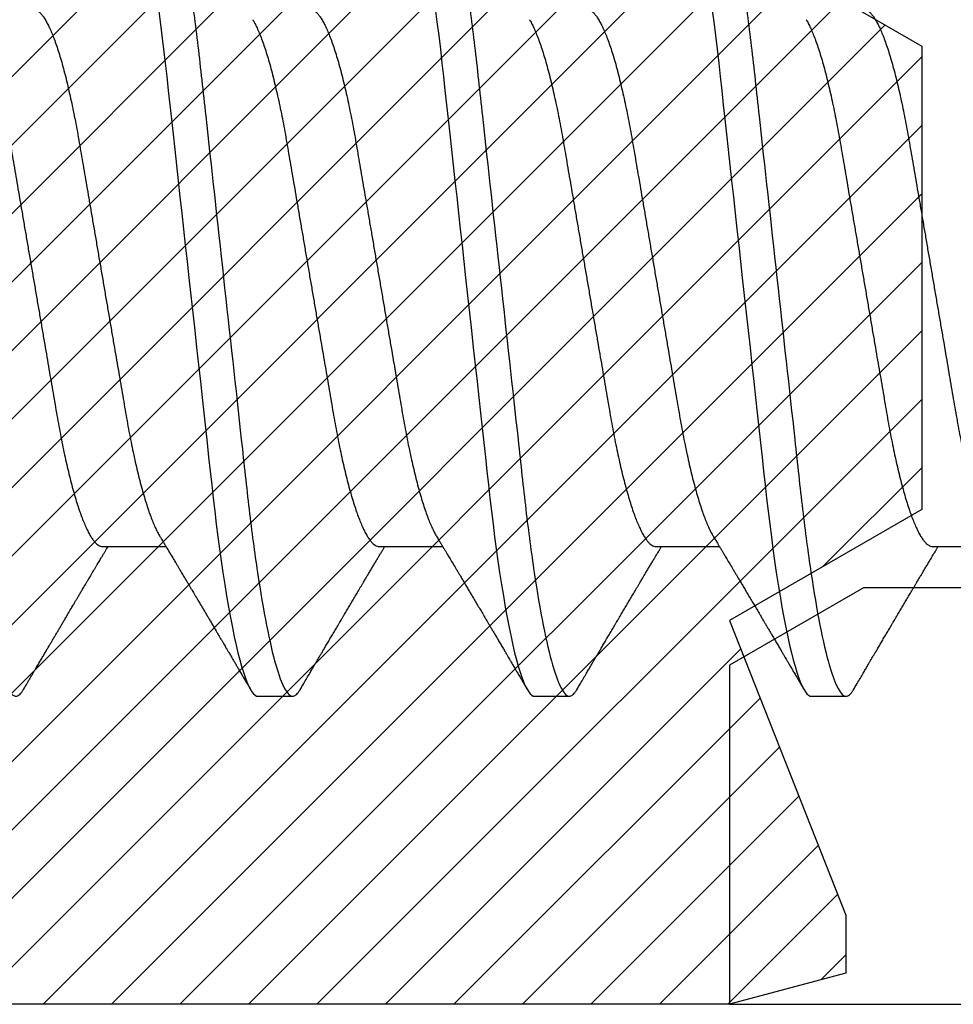
# Model space of a CAD drawing. Units: inches. Extents: x 0 to 16, y 0 to 18.7.
# Drawn here: x 4.5 to 4.7, y 9.7 to 10 of the extents above; entities that cross this region are included whole.
import ezdxf
from ezdxf import colors
from ezdxf.entities.mleader import LeaderData, LeaderLine
from ezdxf.math import Vec2, Vec3

# ---------------------------------------------------------------- set-up
doc = ezdxf.new("R2010")
doc.units = ezdxf.units.IN
doc.header["$MEASUREMENT"] = 0
for name, color, linetype in [('Arcadia-Dim', 4, 'Continuous'), ('Arcadia-Profile', 5, 'Continuous'), ('Arcadia-Shade', 8, 'Continuous'), ('Arcadia-Text', 3, 'Continuous')]:
    doc.layers.add(name, color=color, linetype=linetype)
doc.styles.get("Standard").update_dxf_attribs({"font": 'ARIALN.TTF'})
doc.dimstyles.new('Arcadia-2', dxfattribs={"dimscale": 2, "dimtxt": 0.0938, "dimasz": 0.0938, "dimexe": 0.0546, "dimexo": 0.0469, "dimgap": 0.0469, "dimtad": 0, "dimtih": 1, "dimdec": 4, "dimzin": 3, "dimdsep": 46, "dimlunit": 4, "dimtxsty": 'Standard', "dimblk": 'ARCHTICK', "dimcen": 0.0469, "dimdle": 0.0546, "dimclrd": 256, "dimclre": 256, "dimclrt": 256, "dimadec": 0, "dimazin": 0, "dimtfac": 0.75, "dimtdec": 4, "dimtix": 1, "dimtmove": 2, "dimatfit": 3, "dimfxl": 1, "dimtolj": 1, "dimtzin": 3, "dimlwd": -3, "dimlwe": -3, "dimarcsym": 0})

# ---------------------------------------------------------------- blocks, each defined once
blk = doc.blocks.new('*U29')
at = {"layer": 'Arcadia-Profile'}
for p, q in [((0.22214, -0.06934), (0.23854, -0.06934)), ((0.29357, -0.06934), (0.30997, -0.06934)), ((0.365, -0.06934), (0.3814, -0.06934)), ((0.43643, -0.06934), (0.45282, -0.06934)), ((0.26232, -0.108), (0.27125, -0.108)), ((0.33375, -0.108), (0.34268, -0.108)), ((0.40518, -0.108), (0.41411, -0.108))]:
    blk.add_line(p, q, dxfattribs=at)
at = {"layer": 'Arcadia-Profile', "flags": 128}
for points in [[(0.23662, 0.06948), (0.23707, 0.06606), (0.23751, 0.06257), (0.23794, 0.059), (0.23836, 0.05538), (0.23874, 0.05191), (0.23914, 0.04834), (0.23954, 0.04466), (0.23996, 0.0409), (0.24038, 0.03704), (0.24082, 0.0331), (0.24126, 0.02909), (0.24171, 0.02502), (0.24216, 0.02089), (0.24262, 0.01671), (0.24308, 0.01256), (0.24354, 0.00839), (0.244, 0.0042), (0.24446, 0), (0.24496, -0.00454), (0.24546, -0.00906), (0.24596, -0.01356), (0.24645, -0.01802), (0.24694, -0.02244), (0.24742, -0.0268), (0.24786, -0.03085), (0.2483, -0.03483), (0.24873, -0.03873), (0.24915, -0.04255), (0.24956, -0.04627), (0.24996, -0.0499), (0.25035, -0.05343), (0.25074, -0.05687), (0.25114, -0.06027), (0.25154, -0.06361), (0.25195, -0.06683), (0.25237, -0.06997), (0.2528, -0.07304), (0.25324, -0.07602), (0.25371, -0.07913), (0.2542, -0.08211), (0.25469, -0.08497), (0.25518, -0.08768), (0.25568, -0.09025), (0.25618, -0.09266), (0.25665, -0.09479), (0.25712, -0.09676), (0.25759, -0.09858), (0.25806, -0.10025), (0.25852, -0.10175), (0.25898, -0.10309), (0.25943, -0.10427), (0.25987, -0.10528), (0.26031, -0.10613), (0.26074, -0.10682), (0.26115, -0.10734), (0.26155, -0.10771), (0.26194, -0.10793), (0.26232, -0.108), (0.26232, -0.108)], [(0.30805, 0.06948), (0.3085, 0.06606), (0.30894, 0.06257), (0.30937, 0.059), (0.30979, 0.05538), (0.31017, 0.05191), (0.31056, 0.04834), (0.31097, 0.04466), (0.31138, 0.0409), (0.31181, 0.03704), (0.31224, 0.0331), (0.31269, 0.02909), (0.31314, 0.02502), (0.31359, 0.02089), (0.31405, 0.01671), (0.31451, 0.01256), (0.31497, 0.00839), (0.31543, 0.0042), (0.31589, 0), (0.31639, -0.00454), (0.31689, -0.00906), (0.31739, -0.01356), (0.31788, -0.01802), (0.31837, -0.02244), (0.31885, -0.0268), (0.31929, -0.03085), (0.31973, -0.03483), (0.32016, -0.03873), (0.32058, -0.04255), (0.32099, -0.04627), (0.32139, -0.0499), (0.32178, -0.05343), (0.32217, -0.05687), (0.32256, -0.06027), (0.32297, -0.06361), (0.32338, -0.06683), (0.3238, -0.06997), (0.32423, -0.07304), (0.32466, -0.07602), (0.32514, -0.07913), (0.32563, -0.08211), (0.32612, -0.08497), (0.32661, -0.08768), (0.32711, -0.09025), (0.32761, -0.09266), (0.32808, -0.09479), (0.32855, -0.09676), (0.32902, -0.09858), (0.32949, -0.10025), (0.32995, -0.10175), (0.33041, -0.10309), (0.33086, -0.10427), (0.3313, -0.10528), (0.33174, -0.10613), (0.33217, -0.10682), (0.33258, -0.10734), (0.33298, -0.10771), (0.33337, -0.10793), (0.33375, -0.108), (0.33375, -0.108)], [(0.37948, 0.06948), (0.37993, 0.06606), (0.38037, 0.06257), (0.3808, 0.059), (0.38122, 0.05538), (0.3816, 0.05191), (0.38199, 0.04834), (0.3824, 0.04466), (0.38281, 0.0409), (0.38324, 0.03704), (0.38367, 0.0331), (0.38411, 0.02909), (0.38456, 0.02502), (0.38502, 0.02089), (0.38548, 0.01671), (0.38594, 0.01256), (0.3864, 0.00839), (0.38686, 0.0042), (0.38732, 0), (0.38782, -0.00454), (0.38832, -0.00906), (0.38882, -0.01356), (0.38931, -0.01802), (0.38979, -0.02244), (0.39028, -0.0268), (0.39072, -0.03085), (0.39116, -0.03483), (0.39159, -0.03873), (0.39201, -0.04255), (0.39242, -0.04627), (0.39282, -0.0499), (0.39321, -0.05343), (0.3936, -0.05687), (0.39399, -0.06027), (0.3944, -0.06361), (0.39481, -0.06683), (0.39523, -0.06997), (0.39566, -0.07304), (0.39609, -0.07602), (0.39657, -0.07913), (0.39706, -0.08211), (0.39755, -0.08497), (0.39804, -0.08768), (0.39854, -0.09025), (0.39904, -0.09266), (0.39951, -0.09479), (0.39998, -0.09676), (0.40045, -0.09858), (0.40092, -0.10025), (0.40138, -0.10175), (0.40183, -0.10309), (0.40229, -0.10427), (0.40273, -0.10528), (0.40317, -0.10613), (0.4036, -0.10682), (0.40401, -0.10734), (0.40441, -0.10771), (0.4048, -0.10793), (0.40518, -0.108), (0.40518, -0.108)]]:
    blk.add_lwpolyline(points, dxfattribs=at)
at = {"layer": 'Arcadia-Profile'}
for points, knots in [([(0.16411, 0.108), (0.16424, 0.10798), (0.16452, 0.10795), (0.16494, 0.10769), (0.16538, 0.10726), (0.16582, 0.10665), (0.16628, 0.10586), (0.16674, 0.10491), (0.1672, 0.1038), (0.16765, 0.10255), (0.16811, 0.10114), (0.16857, 0.09957), (0.16904, 0.09783), (0.16951, 0.09595), (0.16998, 0.09391), (0.17045, 0.09172), (0.17092, 0.08939), (0.17139, 0.08694), (0.17185, 0.08437), (0.1723, 0.0817), (0.17275, 0.07892), (0.1732, 0.07597), (0.17366, 0.07283), (0.17412, 0.0695), (0.17457, 0.06609), (0.17501, 0.0626), (0.17544, 0.05903), (0.17585, 0.05547), (0.17624, 0.05191), (0.17664, 0.04834), (0.17704, 0.04466), (0.17746, 0.0409), (0.17788, 0.03704), (0.17832, 0.0331), (0.17876, 0.02909), (0.17921, 0.02502), (0.17966, 0.02089), (0.18012, 0.01673), (0.18058, 0.01256), (0.18104, 0.00839), (0.1815, 0.0042), (0.18198, -0.00011), (0.18246, -0.00454), (0.18296, -0.00906), (0.18346, -0.01356), (0.18395, -0.01802), (0.18444, -0.02244), (0.18491, -0.02672), (0.18536, -0.03085), (0.1858, -0.03483), (0.18623, -0.03873), (0.18665, -0.04255), (0.18706, -0.04627), (0.18747, -0.0499), (0.18785, -0.05344), (0.18824, -0.0569), (0.18864, -0.06029), (0.18904, -0.06361), (0.18945, -0.06685), (0.18987, -0.07), (0.1903, -0.07306), (0.19075, -0.07612), (0.19121, -0.07915), (0.1917, -0.08214), (0.19219, -0.085), (0.19268, -0.08771), (0.19318, -0.09028), (0.19367, -0.09264), (0.19415, -0.09481), (0.19462, -0.09679), (0.19509, -0.09861), (0.19556, -0.10027), (0.19602, -0.10177), (0.19648, -0.10311), (0.19693, -0.10429), (0.19737, -0.10531), (0.19781, -0.10616), (0.19824, -0.10684), (0.19865, -0.10737), (0.19905, -0.10773), (0.19944, -0.10795), (0.19983, -0.10803), (0.20023, -0.10794), (0.20066, -0.10769), (0.20109, -0.10725), (0.20145, -0.10678), (0.20167, -0.1064), (0.20174, -0.10628)], [0, 0, 0, 0, 0.01186, 0.023839, 0.035929, 0.048122, 0.060408, 0.072778, 0.084509, 0.096297, 0.108134, 0.12001, 0.131917, 0.143844, 0.155782, 0.167722, 0.179654, 0.191568, 0.203243, 0.214883, 0.22648, 0.238025, 0.250424, 0.262743, 0.274971, 0.287101, 0.299123, 0.311029, 0.322182, 0.333426, 0.344772, 0.356213, 0.367742, 0.379351, 0.391033, 0.402778, 0.414579, 0.426426, 0.438098, 0.449797, 0.461514, 0.47324, 0.485902, 0.498553, 0.511181, 0.523775, 0.536324, 0.548817, 0.560536, 0.572187, 0.583763, 0.595254, 0.606655, 0.617957, 0.629154, 0.640319, 0.651587, 0.662956, 0.674213, 0.685553, 0.69697, 0.708454, 0.720923, 0.733453, 0.746031, 0.758648, 0.771291, 0.783951, 0.795891, 0.807826, 0.819745, 0.831639, 0.843499, 0.855316, 0.867081, 0.878785, 0.890419, 0.901975, 0.913242, 0.924419, 0.9355, 0.946479, 0.958339, 0.970318, 0.982408, 0.994601, 1, 1, 1, 1]), ([(0.23554, 0.108), (0.23682, 0.108), (0.23833, 0.10537), (0.24147, 0.09442), (0.24311, 0.08611), (0.24538, 0.07097), (0.2461, 0.06549), (0.24746, 0.05407), (0.24809, 0.04814), (0.25021, 0.02889), (0.2518, 0.01447), (0.25499, -0.01447), (0.25658, -0.02889), (0.2587, -0.04814), (0.25933, -0.05407), (0.26068, -0.06549), (0.26141, -0.07097), (0.26368, -0.08611), (0.26531, -0.09442), (0.26846, -0.10537), (0.26996, -0.108), (0.27125, -0.108)], [0, 0, 0, 0, 0.125, 0.125, 0.25, 0.25, 0.3125, 0.3125, 0.375, 0.375, 0.5, 0.5, 0.625, 0.625, 0.6875, 0.6875, 0.75, 0.75, 0.875, 0.875, 1, 1, 1, 1]), ([(0.30696, 0.108), (0.30825, 0.108), (0.30976, 0.10537), (0.3129, 0.09442), (0.31454, 0.08611), (0.31681, 0.07097), (0.31753, 0.06549), (0.31889, 0.05407), (0.31952, 0.04814), (0.32164, 0.02889), (0.32323, 0.01447), (0.32642, -0.01447), (0.32801, -0.02889), (0.33013, -0.04814), (0.33076, -0.05407), (0.33211, -0.06549), (0.33284, -0.07097), (0.3351, -0.08611), (0.33674, -0.09442), (0.33989, -0.10537), (0.34139, -0.108), (0.34268, -0.108)], [0, 0, 0, 0, 0.125, 0.125, 0.25, 0.25, 0.3125, 0.3125, 0.375, 0.375, 0.5, 0.5, 0.625, 0.625, 0.6875, 0.6875, 0.75, 0.75, 0.875, 0.875, 1, 1, 1, 1]), ([(0.37839, 0.108), (0.37968, 0.108), (0.38118, 0.10537), (0.38433, 0.09442), (0.38597, 0.08611), (0.38823, 0.07097), (0.38896, 0.06549), (0.39031, 0.05407), (0.39094, 0.04814), (0.39306, 0.02889), (0.39466, 0.01447), (0.39784, -0.01447), (0.39944, -0.02889), (0.40156, -0.04814), (0.40219, -0.05407), (0.40354, -0.06549), (0.40427, -0.07097), (0.40653, -0.08611), (0.40817, -0.09442), (0.41132, -0.10537), (0.41282, -0.108), (0.41411, -0.108)], [0, 0, 0, 0, 0.125, 0.125, 0.25, 0.25, 0.3125, 0.3125, 0.375, 0.375, 0.5, 0.5, 0.625, 0.625, 0.6875, 0.6875, 0.75, 0.75, 0.875, 0.875, 1, 1, 1, 1]), ([(0.20429, 0.06934), (0.20445, 0.06932), (0.20478, 0.06929), (0.20529, 0.06905), (0.20582, 0.06865), (0.20637, 0.06808), (0.20692, 0.06735), (0.20749, 0.06646), (0.20806, 0.06541), (0.20864, 0.06419), (0.20922, 0.06281), (0.20982, 0.06126), (0.21042, 0.05954), (0.21102, 0.05766), (0.21162, 0.05565), (0.21221, 0.0535), (0.2128, 0.05122), (0.21337, 0.04883), (0.21393, 0.04634), (0.21448, 0.04376), (0.21502, 0.0411), (0.21554, 0.03837), (0.21603, 0.03559), (0.21652, 0.03276), (0.21702, 0.02986), (0.21753, 0.02687), (0.21806, 0.02376), (0.21861, 0.02055), (0.21918, 0.01724), (0.21976, 0.01387), (0.22035, 0.01045), (0.22094, 0.00699), (0.22154, 0.0035), (0.22214, 0), (0.22274, -0.00349), (0.22334, -0.00697), (0.22393, -0.01043), (0.22452, -0.01384), (0.22509, -0.01719), (0.22565, -0.02045), (0.2262, -0.02362), (0.22673, -0.02671), (0.22725, -0.02973), (0.22775, -0.03267), (0.22824, -0.03554), (0.22874, -0.03834), (0.22926, -0.04108), (0.2298, -0.04375), (0.23035, -0.04634), (0.23091, -0.04883), (0.23149, -0.05122), (0.23207, -0.05349), (0.23266, -0.05563), (0.23326, -0.05765), (0.23386, -0.05951), (0.23445, -0.06121), (0.23504, -0.06274), (0.23562, -0.06413), (0.2362, -0.06535), (0.23663, -0.06617), (0.23687, -0.06654), (0.23691, -0.06661)], [0, 0, 0, 0, 0.0165098, 0.0332207, 0.0501163, 0.0671787, 0.0843889, 0.1014162, 0.1185465, 0.135759, 0.1530323, 0.1706977, 0.1883797, 0.2060544, 0.2236982, 0.2412875, 0.2587992, 0.2762109, 0.2934635, 0.3105745, 0.3275246, 0.3442955, 0.3608702, 0.3770395, 0.3933864, 0.4099172, 0.4266153, 0.4438085, 0.4611377, 0.4785821, 0.4961197, 0.5137279, 0.5313836, 0.5490631, 0.566704, 0.5843213, 0.6018915, 0.6193915, 0.6367988, 0.6537841, 0.6706393, 0.6873457, 0.7038855, 0.7205741, 0.7370759, 0.7536849, 0.770491, 0.7874772, 0.8046251, 0.8219152, 0.8392889, 0.8567621, 0.8743126, 0.8919176, 0.9095537, 0.9268822, 0.9441955, 0.9614713, 0.9786875, 0.9961713, 1, 1, 1, 1]), ([(0.27571, 0.06934), (0.27588, 0.06932), (0.27621, 0.06929), (0.27672, 0.06905), (0.27725, 0.06865), (0.2778, 0.06808), (0.27835, 0.06735), (0.27892, 0.06646), (0.27949, 0.06541), (0.28006, 0.06419), (0.28065, 0.06281), (0.28125, 0.06126), (0.28185, 0.05954), (0.28245, 0.05766), (0.28305, 0.05565), (0.28364, 0.0535), (0.28422, 0.05122), (0.2848, 0.04883), (0.28536, 0.04634), (0.28591, 0.04376), (0.28645, 0.0411), (0.28697, 0.03837), (0.28746, 0.03559), (0.28795, 0.03276), (0.28844, 0.02986), (0.28896, 0.02687), (0.28949, 0.02376), (0.29004, 0.02055), (0.29061, 0.01724), (0.29119, 0.01387), (0.29178, 0.01045), (0.29237, 0.00699), (0.29297, 0.0035), (0.29357, 0), (0.29417, -0.00349), (0.29477, -0.00697), (0.29536, -0.01043), (0.29595, -0.01384), (0.29652, -0.01719), (0.29708, -0.02045), (0.29763, -0.02362), (0.29816, -0.02671), (0.29868, -0.02973), (0.29918, -0.03267), (0.29967, -0.03554), (0.30017, -0.03834), (0.30069, -0.04108), (0.30123, -0.04375), (0.30178, -0.04634), (0.30234, -0.04883), (0.30292, -0.05122), (0.3035, -0.05349), (0.30409, -0.05563), (0.30469, -0.05765), (0.30528, -0.05951), (0.30588, -0.06121), (0.30646, -0.06274), (0.30705, -0.06413), (0.30763, -0.06535), (0.30806, -0.06617), (0.30829, -0.06654), (0.30834, -0.06661)], [0, 0, 0, 0, 0.0165098, 0.0332208, 0.0501164, 0.0671789, 0.0843891, 0.1014165, 0.1185468, 0.1357594, 0.1530326, 0.1706981, 0.1883801, 0.2060549, 0.2236988, 0.2412881, 0.2587998, 0.2762116, 0.2934643, 0.3105753, 0.3275254, 0.3442963, 0.3608711, 0.3770405, 0.3933874, 0.4099182, 0.4266164, 0.4438096, 0.4611388, 0.4785832, 0.4961209, 0.5137292, 0.5313849, 0.5490644, 0.5667054, 0.5843228, 0.601893, 0.619393, 0.6368004, 0.6537857, 0.670641, 0.6873474, 0.7038873, 0.7205759, 0.7370778, 0.7536868, 0.7704929, 0.7874791, 0.8046271, 0.8219173, 0.839291, 0.8567643, 0.8743148, 0.8919198, 0.9095559, 0.9268845, 0.9441979, 0.9614737, 0.97869, 0.9961737, 1, 1, 1, 1]), ([(0.34714, 0.06934), (0.34731, 0.06932), (0.34764, 0.06929), (0.34815, 0.06905), (0.34868, 0.06865), (0.34922, 0.06808), (0.34978, 0.06735), (0.35034, 0.06646), (0.35091, 0.06541), (0.35149, 0.06419), (0.35208, 0.06281), (0.35268, 0.06126), (0.35328, 0.05954), (0.35388, 0.05766), (0.35448, 0.05565), (0.35507, 0.0535), (0.35565, 0.05122), (0.35623, 0.04883), (0.35679, 0.04634), (0.35734, 0.04376), (0.35788, 0.0411), (0.35839, 0.03837), (0.35889, 0.03559), (0.35937, 0.03276), (0.35987, 0.02986), (0.36039, 0.02687), (0.36092, 0.02376), (0.36147, 0.02055), (0.36204, 0.01724), (0.36262, 0.01387), (0.36321, 0.01045), (0.3638, 0.00699), (0.3644, 0.0035), (0.365, 0), (0.3656, -0.00349), (0.3662, -0.00697), (0.36679, -0.01043), (0.36738, -0.01384), (0.36795, -0.01719), (0.36851, -0.02045), (0.36905, -0.02362), (0.36959, -0.02671), (0.3701, -0.02973), (0.37061, -0.03267), (0.3711, -0.03554), (0.3716, -0.03834), (0.37212, -0.04108), (0.37266, -0.04375), (0.37321, -0.04634), (0.37377, -0.04883), (0.37435, -0.05122), (0.37493, -0.05349), (0.37552, -0.05563), (0.37612, -0.05765), (0.37671, -0.05951), (0.37731, -0.06121), (0.37789, -0.06274), (0.37848, -0.06413), (0.37906, -0.06535), (0.37949, -0.06617), (0.37972, -0.06654), (0.37976, -0.06661)], [0, 0, 0, 0, 0.01651, 0.033221, 0.050116, 0.067179, 0.084389, 0.101416, 0.118547, 0.135759, 0.153033, 0.170698, 0.18838, 0.206055, 0.223699, 0.241288, 0.2588, 0.276212, 0.293464, 0.310575, 0.327525, 0.344296, 0.360871, 0.37704, 0.393387, 0.409918, 0.426616, 0.44381, 0.461139, 0.478583, 0.496121, 0.513729, 0.531385, 0.549064, 0.566705, 0.584323, 0.601893, 0.619393, 0.6368, 0.653786, 0.670641, 0.687347, 0.703887, 0.720576, 0.737078, 0.753687, 0.770493, 0.787479, 0.804627, 0.821917, 0.839291, 0.856764, 0.874315, 0.89192, 0.909556, 0.926885, 0.944198, 0.961474, 0.97869, 0.996174, 1, 1, 1, 1]), ([(0.41857, 0.06934), (0.41874, 0.06932), (0.41907, 0.06929), (0.41958, 0.06905), (0.42011, 0.06865), (0.42065, 0.06808), (0.42121, 0.06735), (0.42177, 0.06646), (0.42234, 0.06541), (0.42292, 0.06419), (0.42351, 0.06281), (0.4241, 0.06126), (0.42471, 0.05954), (0.42531, 0.05766), (0.4259, 0.05565), (0.4265, 0.0535), (0.42708, 0.05122), (0.42766, 0.04883), (0.42822, 0.04634), (0.42877, 0.04376), (0.4293, 0.0411), (0.42982, 0.03837), (0.43032, 0.03559), (0.4308, 0.03276), (0.4313, 0.02986), (0.43182, 0.02687), (0.43235, 0.02376), (0.4329, 0.02055), (0.43347, 0.01724), (0.43405, 0.01387), (0.43463, 0.01045), (0.43523, 0.00699), (0.43583, 0.0035), (0.43643, 0), (0.43703, -0.00349), (0.43763, -0.00697), (0.43822, -0.01043), (0.43881, -0.01384), (0.43938, -0.01719), (0.43994, -0.02045), (0.44048, -0.02362), (0.44101, -0.02671), (0.44153, -0.02973), (0.44204, -0.03267), (0.44253, -0.03554), (0.44303, -0.03834), (0.44355, -0.04108), (0.44409, -0.04375), (0.44464, -0.04634), (0.4452, -0.04883), (0.44577, -0.05122), (0.44636, -0.05349), (0.44695, -0.05563), (0.44755, -0.05765), (0.44814, -0.05951), (0.44873, -0.06121), (0.44932, -0.06274), (0.44991, -0.06413), (0.45049, -0.06535), (0.45092, -0.06617), (0.45115, -0.06654), (0.45119, -0.06661)], [0, 0, 0, 0, 0.01651, 0.033221, 0.050116, 0.067179, 0.084389, 0.101416, 0.118547, 0.135759, 0.153033, 0.170698, 0.18838, 0.206055, 0.223699, 0.241288, 0.2588, 0.276212, 0.293464, 0.310575, 0.327525, 0.344296, 0.360871, 0.37704, 0.393387, 0.409918, 0.426616, 0.44381, 0.461139, 0.478583, 0.496121, 0.513729, 0.531385, 0.549064, 0.566705, 0.584323, 0.601893, 0.619393, 0.6368, 0.653786, 0.670641, 0.687347, 0.703887, 0.720576, 0.737078, 0.753687, 0.770493, 0.787479, 0.804627, 0.821917, 0.839291, 0.856764, 0.874315, 0.89192, 0.909556, 0.926885, 0.944198, 0.961474, 0.97869, 0.996174, 1, 1, 1, 1]), ([(0.18952, 0.06661), (0.18956, 0.06655), (0.18978, 0.0662), (0.1902, 0.0654), (0.19078, 0.0642), (0.19137, 0.06281), (0.19196, 0.06126), (0.19256, 0.05954), (0.19316, 0.05766), (0.19376, 0.05565), (0.19435, 0.0535), (0.19494, 0.05122), (0.19551, 0.04883), (0.19608, 0.04634), (0.19663, 0.04376), (0.19716, 0.0411), (0.19768, 0.03837), (0.19818, 0.03559), (0.19866, 0.03276), (0.19916, 0.02986), (0.19967, 0.02687), (0.20021, 0.02376), (0.20076, 0.02055), (0.20133, 0.01724), (0.2019, 0.01387), (0.20249, 0.01045), (0.20309, 0.00699), (0.20368, 0.0035), (0.20429, 0), (0.20489, -0.00349), (0.20548, -0.00697), (0.20608, -0.01043), (0.20666, -0.01384), (0.20724, -0.01719), (0.2078, -0.02045), (0.20834, -0.02362), (0.20887, -0.02671), (0.20939, -0.02973), (0.2099, -0.03267), (0.21039, -0.03554), (0.21089, -0.03834), (0.21141, -0.04108), (0.21194, -0.04375), (0.21249, -0.04634), (0.21306, -0.04883), (0.21363, -0.05122), (0.21421, -0.05349), (0.21481, -0.05563), (0.2154, -0.05765), (0.216, -0.05951), (0.21659, -0.06121), (0.21718, -0.06274), (0.21776, -0.06413), (0.21835, -0.06536), (0.21892, -0.06643), (0.2195, -0.06734), (0.22006, -0.06808), (0.2206, -0.06865), (0.22113, -0.06905), (0.22165, -0.06929), (0.22198, -0.06932), (0.22214, -0.06934)], [0, 0, 0, 0, 0.003291, 0.020422, 0.037634, 0.054907, 0.072573, 0.090255, 0.107929, 0.125573, 0.143162, 0.160674, 0.178086, 0.195338, 0.212449, 0.229399, 0.24617, 0.262745, 0.278914, 0.295261, 0.311792, 0.32849, 0.345683, 0.363012, 0.380457, 0.397994, 0.415603, 0.433258, 0.450938, 0.468579, 0.486196, 0.503766, 0.521266, 0.538673, 0.555658, 0.572514, 0.58922, 0.60576, 0.622448, 0.63895, 0.655559, 0.672365, 0.689351, 0.706499, 0.723789, 0.741163, 0.758636, 0.776187, 0.793792, 0.811428, 0.828756, 0.84607, 0.863345, 0.880561, 0.898045, 0.915422, 0.932671, 0.949772, 0.966706, 0.983454, 1, 1, 1, 1]), ([(0.26095, 0.06661), (0.26099, 0.06655), (0.26121, 0.0662), (0.26163, 0.0654), (0.26221, 0.0642), (0.26279, 0.06281), (0.26339, 0.06126), (0.26399, 0.05954), (0.26459, 0.05766), (0.26519, 0.05565), (0.26578, 0.0535), (0.26637, 0.05122), (0.26694, 0.04883), (0.26751, 0.04634), (0.26806, 0.04376), (0.26859, 0.0411), (0.26911, 0.03837), (0.26961, 0.03559), (0.27009, 0.03276), (0.27059, 0.02986), (0.2711, 0.02687), (0.27164, 0.02376), (0.27219, 0.02055), (0.27275, 0.01724), (0.27333, 0.01387), (0.27392, 0.01045), (0.27451, 0.00699), (0.27511, 0.0035), (0.27571, 0), (0.27631, -0.00349), (0.27691, -0.00697), (0.2775, -0.01043), (0.27809, -0.01384), (0.27866, -0.01719), (0.27922, -0.02045), (0.27977, -0.02362), (0.2803, -0.02671), (0.28082, -0.02973), (0.28132, -0.03267), (0.28181, -0.03554), (0.28232, -0.03834), (0.28284, -0.04108), (0.28337, -0.04375), (0.28392, -0.04634), (0.28449, -0.04883), (0.28506, -0.05122), (0.28564, -0.05349), (0.28623, -0.05563), (0.28683, -0.05765), (0.28743, -0.05951), (0.28802, -0.06121), (0.28861, -0.06274), (0.28919, -0.06413), (0.28977, -0.06536), (0.29035, -0.06643), (0.29092, -0.06734), (0.29148, -0.06808), (0.29203, -0.06865), (0.29256, -0.06905), (0.29308, -0.06929), (0.29341, -0.06932), (0.29357, -0.06934)], [0, 0, 0, 0, 0.003279, 0.02041, 0.037623, 0.054896, 0.072562, 0.090244, 0.107919, 0.125563, 0.143152, 0.160664, 0.178076, 0.195329, 0.21244, 0.22939, 0.246161, 0.262736, 0.278906, 0.295253, 0.311784, 0.328482, 0.345675, 0.363005, 0.380449, 0.397987, 0.415596, 0.433251, 0.450931, 0.468572, 0.48619, 0.50376, 0.52126, 0.538668, 0.555653, 0.572509, 0.589215, 0.605755, 0.622444, 0.638946, 0.655555, 0.672361, 0.689348, 0.706496, 0.723786, 0.74116, 0.758633, 0.776184, 0.793789, 0.811425, 0.828754, 0.846068, 0.863344, 0.88056, 0.898044, 0.915421, 0.932671, 0.949772, 0.966705, 0.983454, 1, 1, 1, 1]), ([(0.33238, 0.06661), (0.33241, 0.06655), (0.33264, 0.0662), (0.33306, 0.0654), (0.33364, 0.0642), (0.33422, 0.06281), (0.33482, 0.06126), (0.33542, 0.05954), (0.33602, 0.05766), (0.33662, 0.05565), (0.33721, 0.0535), (0.3378, 0.05122), (0.33837, 0.04883), (0.33893, 0.04634), (0.33948, 0.04376), (0.34002, 0.0411), (0.34054, 0.03837), (0.34103, 0.03559), (0.34152, 0.03276), (0.34202, 0.02986), (0.34253, 0.02687), (0.34306, 0.02376), (0.34361, 0.02055), (0.34418, 0.01724), (0.34476, 0.01387), (0.34535, 0.01045), (0.34594, 0.00699), (0.34654, 0.0035), (0.34714, 0), (0.34774, -0.00349), (0.34834, -0.00697), (0.34893, -0.01043), (0.34952, -0.01384), (0.35009, -0.01719), (0.35065, -0.02045), (0.3512, -0.02362), (0.35173, -0.02671), (0.35225, -0.02973), (0.35275, -0.03267), (0.35324, -0.03554), (0.35374, -0.03834), (0.35426, -0.04108), (0.3548, -0.04375), (0.35535, -0.04634), (0.35591, -0.04883), (0.35649, -0.05122), (0.35707, -0.05349), (0.35766, -0.05563), (0.35826, -0.05765), (0.35886, -0.05951), (0.35945, -0.06121), (0.36004, -0.06274), (0.36062, -0.06413), (0.3612, -0.06536), (0.36178, -0.06643), (0.36235, -0.06734), (0.36291, -0.06808), (0.36346, -0.06865), (0.36399, -0.06905), (0.36451, -0.06929), (0.36484, -0.06932), (0.365, -0.06934)], [0, 0, 0, 0, 0.003289, 0.020419, 0.037632, 0.054905, 0.07257, 0.090252, 0.107927, 0.125571, 0.14316, 0.160672, 0.178084, 0.195336, 0.212447, 0.229398, 0.246168, 0.262743, 0.278913, 0.295259, 0.31179, 0.328488, 0.345682, 0.363011, 0.380455, 0.397993, 0.415601, 0.433257, 0.450936, 0.468577, 0.486195, 0.503765, 0.521265, 0.538672, 0.555657, 0.572513, 0.589219, 0.605759, 0.622447, 0.638949, 0.655558, 0.672364, 0.689351, 0.706499, 0.723789, 0.741162, 0.758636, 0.776186, 0.793791, 0.811427, 0.828756, 0.846069, 0.863345, 0.880561, 0.898045, 0.915422, 0.932671, 0.949772, 0.966706, 0.983454, 1, 1, 1, 1]), ([(0.40381, 0.06661), (0.40384, 0.06655), (0.40407, 0.0662), (0.40449, 0.0654), (0.40506, 0.0642), (0.40565, 0.06281), (0.40625, 0.06126), (0.40685, 0.05954), (0.40745, 0.05766), (0.40805, 0.05565), (0.40864, 0.0535), (0.40922, 0.05122), (0.4098, 0.04883), (0.41036, 0.04634), (0.41091, 0.04376), (0.41145, 0.0411), (0.41197, 0.03837), (0.41246, 0.03559), (0.41295, 0.03276), (0.41344, 0.02986), (0.41396, 0.02687), (0.41449, 0.02376), (0.41504, 0.02055), (0.41561, 0.01724), (0.41619, 0.01387), (0.41678, 0.01045), (0.41737, 0.00699), (0.41797, 0.0035), (0.41857, 0), (0.41917, -0.00349), (0.41977, -0.00697), (0.42036, -0.01043), (0.42095, -0.01384), (0.42152, -0.01719), (0.42208, -0.02045), (0.42263, -0.02362), (0.42316, -0.02671), (0.42368, -0.02973), (0.42418, -0.03267), (0.42467, -0.03554), (0.42517, -0.03834), (0.42569, -0.04108), (0.42623, -0.04375), (0.42678, -0.04634), (0.42734, -0.04883), (0.42792, -0.05122), (0.4285, -0.05349), (0.42909, -0.05563), (0.42969, -0.05765), (0.43028, -0.05951), (0.43088, -0.06121), (0.43146, -0.06274), (0.43205, -0.06413), (0.43263, -0.06536), (0.43321, -0.06643), (0.43378, -0.06734), (0.43434, -0.06808), (0.43489, -0.06865), (0.43542, -0.06905), (0.43593, -0.06929), (0.43626, -0.06932), (0.43643, -0.06934)], [0, 0, 0, 0, 0.003289, 0.020419, 0.037632, 0.054905, 0.07257, 0.090252, 0.107927, 0.125571, 0.14316, 0.160672, 0.178084, 0.195336, 0.212447, 0.229398, 0.246168, 0.262743, 0.278913, 0.295259, 0.31179, 0.328488, 0.345682, 0.363011, 0.380455, 0.397993, 0.415601, 0.433257, 0.450936, 0.468577, 0.486195, 0.503765, 0.521265, 0.538672, 0.555657, 0.572513, 0.589219, 0.605759, 0.622447, 0.638949, 0.655558, 0.672364, 0.689351, 0.706499, 0.723789, 0.741162, 0.758636, 0.776186, 0.793791, 0.811427, 0.828756, 0.846069, 0.863345, 0.880561, 0.898045, 0.915422, 0.932671, 0.949772, 0.966706, 0.983454, 1, 1, 1, 1]), ([(0.23691, -0.06662), (0.23703, -0.06682), (0.23725, -0.06719), (0.23755, -0.0677), (0.23779, -0.06809), (0.23796, -0.06837), (0.23808, -0.06858), (0.23822, -0.06881), (0.23841, -0.06913), (0.23867, -0.06955), (0.23944, -0.07085), (0.24023, -0.07216), (0.241, -0.07345), (0.24125, -0.07388), (0.24147, -0.07424), (0.24165, -0.07454), (0.24181, -0.07481), (0.24201, -0.07514), (0.24227, -0.07558), (0.24258, -0.07611), (0.24292, -0.07668), (0.24332, -0.07735), (0.24377, -0.07811), (0.24426, -0.07893), (0.2447, -0.07966), (0.24504, -0.08024), (0.24534, -0.08074), (0.24564, -0.08126), (0.24601, -0.08188), (0.2464, -0.08253), (0.24686, -0.08332), (0.24738, -0.08419), (0.24794, -0.08513), (0.24842, -0.08594), (0.24881, -0.0866), (0.24907, -0.08704), (0.24923, -0.08732), (0.24935, -0.08752), (0.2495, -0.08778), (0.24971, -0.08813), (0.24997, -0.08857), (0.25026, -0.08906), (0.25055, -0.08955), (0.25092, -0.09018), (0.25136, -0.09092), (0.25188, -0.09181), (0.25234, -0.09258), (0.25275, -0.09328), (0.25311, -0.09389), (0.25346, -0.09448), (0.25377, -0.09501), (0.254, -0.0954), (0.25416, -0.09568), (0.2543, -0.09591), (0.25446, -0.09619), (0.25467, -0.09654), (0.255, -0.09709), (0.25543, -0.09783), (0.25595, -0.09871), (0.25644, -0.09954), (0.25688, -0.10029), (0.25727, -0.10095), (0.25763, -0.10157), (0.25803, -0.10226), (0.25852, -0.10309), (0.25912, -0.1041), (0.25975, -0.10518), (0.26019, -0.10592), (0.26041, -0.1063)], [0, 0, 0, 0, 0.0154877, 0.0281787, 0.0380701, 0.0451597, 0.0496131, 0.0540357, 0.0627269, 0.0735478, 0.0864966, 0.1609323, 0.1731596, 0.1839796, 0.1931572, 0.2006915, 0.2066904, 0.2138794, 0.2254024, 0.2397618, 0.2542362, 0.2683834, 0.2906042, 0.3117646, 0.3303586, 0.3460731, 0.3554056, 0.3684912, 0.3852997, 0.4020831, 0.4180461, 0.4445085, 0.4683485, 0.4890901, 0.5056272, 0.5179116, 0.5224494, 0.5266786, 0.5331579, 0.5420999, 0.5535053, 0.5663537, 0.5787386, 0.5906164, 0.6138579, 0.6351213, 0.6576136, 0.6721678, 0.6875163, 0.7035662, 0.7173743, 0.7275391, 0.732969, 0.7379951, 0.7449803, 0.7539343, 0.7648572, 0.7867691, 0.8097834, 0.8307111, 0.8495509, 0.8663016, 0.8809783, 0.8957027, 0.9184491, 0.9440924, 0.9717283, 1, 1, 1, 1]), ([(0.30834, -0.06662), (0.30854, -0.06695), (0.3089, -0.06756), (0.30941, -0.06841), (0.30981, -0.06907), (0.3101, -0.06956), (0.31032, -0.06993), (0.3105, -0.07023), (0.31068, -0.07052), (0.31085, -0.07081), (0.31106, -0.07116), (0.3113, -0.07156), (0.31157, -0.07202), (0.3123, -0.07324), (0.31309, -0.07457), (0.31392, -0.07596), (0.31434, -0.07665), (0.31469, -0.07725), (0.31499, -0.07776), (0.31528, -0.07823), (0.31565, -0.07886), (0.31615, -0.0797), (0.31676, -0.08074), (0.31742, -0.08185), (0.31811, -0.08302), (0.31882, -0.0842), (0.31952, -0.08539), (0.3201, -0.08638), (0.32055, -0.08713), (0.32083, -0.08761), (0.32109, -0.08805), (0.32138, -0.08854), (0.32175, -0.08917), (0.32219, -0.08991), (0.32266, -0.09071), (0.32314, -0.09152), (0.32367, -0.09242), (0.32425, -0.09341), (0.32488, -0.09447), (0.32547, -0.09547), (0.32601, -0.09638), (0.32647, -0.09717), (0.32686, -0.09784), (0.32722, -0.09845), (0.3276, -0.09909), (0.32805, -0.09985), (0.32854, -0.10069), (0.32908, -0.10161), (0.32966, -0.10259), (0.33032, -0.10371), (0.33105, -0.10496), (0.33156, -0.10584), (0.33183, -0.1063)], [0, 0, 0, 0, 0.025207, 0.046629, 0.064261, 0.074994, 0.08359, 0.092278, 0.098205, 0.105468, 0.114232, 0.124499, 0.13627, 0.149032, 0.217084, 0.236574, 0.254479, 0.269585, 0.281889, 0.292637, 0.305649, 0.329582, 0.35581, 0.384143, 0.41393, 0.443862, 0.4739, 0.503482, 0.518621, 0.530599, 0.539915, 0.551821, 0.567718, 0.587199, 0.607999, 0.628365, 0.648297, 0.676018, 0.702852, 0.728631, 0.75165, 0.771459, 0.788058, 0.802265, 0.817534, 0.836327, 0.859391, 0.880906, 0.905722, 0.933841, 0.965266, 1, 1, 1, 1]), ([(0.37976, -0.06662), (0.37996, -0.06695), (0.38033, -0.06756), (0.38084, -0.06841), (0.38123, -0.06907), (0.38153, -0.06956), (0.38175, -0.06993), (0.38193, -0.07023), (0.3821, -0.07052), (0.38228, -0.07081), (0.38248, -0.07116), (0.38273, -0.07156), (0.383, -0.07202), (0.38373, -0.07324), (0.38452, -0.07457), (0.38535, -0.07596), (0.38576, -0.07665), (0.38612, -0.07725), (0.38642, -0.07776), (0.3867, -0.07823), (0.38708, -0.07886), (0.38757, -0.0797), (0.38819, -0.08074), (0.38885, -0.08185), (0.38954, -0.08302), (0.39025, -0.0842), (0.39095, -0.08539), (0.39153, -0.08638), (0.39198, -0.08713), (0.39226, -0.08761), (0.39252, -0.08805), (0.39281, -0.08854), (0.39318, -0.08917), (0.39362, -0.08991), (0.39409, -0.09071), (0.39457, -0.09152), (0.3951, -0.09242), (0.39568, -0.09341), (0.39631, -0.09447), (0.3969, -0.09547), (0.39744, -0.09638), (0.3979, -0.09717), (0.39829, -0.09784), (0.39865, -0.09845), (0.39903, -0.09909), (0.39947, -0.09985), (0.39997, -0.10069), (0.40051, -0.10161), (0.40109, -0.10259), (0.40174, -0.10371), (0.40248, -0.10496), (0.40299, -0.10584), (0.40326, -0.1063)], [0, 0, 0, 0, 0.025207, 0.046629, 0.064261, 0.074994, 0.08359, 0.092278, 0.098205, 0.105468, 0.114232, 0.124499, 0.13627, 0.149032, 0.217084, 0.236574, 0.254479, 0.269585, 0.281889, 0.292637, 0.305649, 0.329582, 0.35581, 0.384143, 0.41393, 0.443862, 0.4739, 0.503482, 0.518621, 0.530599, 0.539915, 0.551821, 0.567718, 0.587199, 0.607999, 0.628365, 0.648297, 0.676018, 0.702852, 0.728631, 0.75165, 0.771459, 0.788058, 0.802265, 0.817534, 0.836327, 0.859391, 0.880906, 0.905722, 0.933841, 0.965266, 1, 1, 1, 1]), ([(0.20174, -0.1063), (0.20192, -0.10598), (0.20227, -0.10539), (0.20276, -0.10455), (0.20318, -0.10383), (0.20354, -0.10323), (0.20382, -0.10275), (0.20404, -0.10238), (0.2042, -0.10211), (0.20433, -0.10188), (0.20447, -0.10164), (0.20465, -0.10133), (0.20488, -0.10095), (0.20515, -0.10048), (0.20554, -0.09982), (0.20603, -0.09898), (0.2066, -0.09801), (0.20715, -0.09709), (0.20766, -0.09621), (0.20815, -0.09538), (0.20862, -0.09459), (0.20904, -0.09388), (0.20938, -0.0933), (0.20966, -0.09282), (0.20995, -0.09234), (0.2103, -0.09175), (0.21072, -0.09103), (0.21119, -0.09023), (0.21167, -0.08942), (0.21217, -0.08857), (0.21269, -0.0877), (0.2132, -0.08684), (0.21364, -0.08609), (0.21399, -0.08549), (0.2143, -0.08497), (0.21463, -0.0844), (0.21502, -0.08376), (0.21542, -0.08308), (0.21583, -0.08239), (0.21627, -0.08164), (0.21678, -0.08079), (0.21723, -0.08002), (0.2176, -0.0794), (0.21785, -0.07898), (0.21805, -0.07865), (0.21822, -0.07836), (0.2184, -0.07806), (0.21865, -0.07764), (0.21896, -0.07711), (0.21933, -0.0765), (0.21969, -0.07589), (0.22006, -0.07526), (0.22044, -0.07464), (0.2208, -0.07402), (0.22113, -0.07347), (0.22145, -0.07295), (0.22177, -0.0724), (0.22215, -0.07177), (0.22255, -0.07111), (0.22294, -0.07045), (0.22328, -0.06987), (0.2235, -0.0695), (0.2236, -0.06934)], [0, 0, 0, 0, 0.025697, 0.048239, 0.067628, 0.083866, 0.096953, 0.106891, 0.11368, 0.119117, 0.125113, 0.133322, 0.143743, 0.156375, 0.171218, 0.197592, 0.223847, 0.249712, 0.272477, 0.294932, 0.317071, 0.3368, 0.352446, 0.364011, 0.375753, 0.391716, 0.411896, 0.434204, 0.456189, 0.477847, 0.502953, 0.527182, 0.547635, 0.563767, 0.575227, 0.590426, 0.609366, 0.627958, 0.645151, 0.665892, 0.688611, 0.714469, 0.728005, 0.73935, 0.748236, 0.754879, 0.762762, 0.773106, 0.788453, 0.806071, 0.822756, 0.838316, 0.856847, 0.873511, 0.888493, 0.90183, 0.915806, 0.933151, 0.952822, 0.970115, 0.986524, 1, 1, 1, 1]), ([(0.27317, -0.1063), (0.27348, -0.10577), (0.27406, -0.10477), (0.27489, -0.10336), (0.27562, -0.10213), (0.27624, -0.10107), (0.27677, -0.10017), (0.2772, -0.09942), (0.27758, -0.09878), (0.27793, -0.09819), (0.2783, -0.09756), (0.27872, -0.09684), (0.27922, -0.096), (0.27978, -0.09505), (0.28039, -0.09401), (0.28102, -0.09293), (0.28168, -0.09182), (0.28236, -0.09067), (0.28295, -0.08967), (0.28341, -0.08889), (0.28372, -0.08836), (0.28397, -0.08794), (0.28421, -0.08754), (0.28447, -0.08709), (0.2849, -0.08637), (0.28547, -0.08541), (0.28616, -0.08424), (0.28685, -0.08308), (0.28753, -0.08193), (0.28812, -0.08094), (0.2886, -0.08013), (0.28898, -0.07948), (0.28934, -0.07888), (0.28965, -0.07836), (0.28993, -0.07788), (0.29024, -0.07737), (0.29061, -0.07675), (0.29106, -0.07598), (0.29156, -0.07514), (0.29209, -0.07426), (0.29263, -0.07336), (0.29312, -0.07253), (0.29356, -0.0718), (0.29391, -0.07122), (0.29419, -0.07075), (0.29439, -0.07041), (0.29454, -0.07015), (0.2947, -0.0699), (0.29487, -0.06962), (0.29498, -0.06942), (0.29503, -0.06934)], [0, 0, 0, 0, 0.042833, 0.080911, 0.114237, 0.142815, 0.166816, 0.186947, 0.203324, 0.218982, 0.234927, 0.254252, 0.277024, 0.303238, 0.331514, 0.360745, 0.390928, 0.422062, 0.453809, 0.471669, 0.48591, 0.496535, 0.505931, 0.518128, 0.53319, 0.564409, 0.596123, 0.627726, 0.659201, 0.689281, 0.707792, 0.725368, 0.741953, 0.756371, 0.768156, 0.780367, 0.797788, 0.818978, 0.842416, 0.866328, 0.890711, 0.915565, 0.934072, 0.949915, 0.96271, 0.972459, 0.977159, 0.984094, 0.993325, 1, 1, 1, 1]), ([(0.34459, -0.1063), (0.3449, -0.10577), (0.34549, -0.10477), (0.34632, -0.10336), (0.34704, -0.10213), (0.34767, -0.10107), (0.34819, -0.10017), (0.34863, -0.09942), (0.34901, -0.09878), (0.34936, -0.09819), (0.34973, -0.09756), (0.35015, -0.09684), (0.35065, -0.096), (0.35121, -0.09505), (0.35182, -0.09401), (0.35245, -0.09293), (0.35311, -0.09182), (0.35379, -0.09067), (0.35438, -0.08967), (0.35484, -0.08889), (0.35515, -0.08836), (0.3554, -0.08794), (0.35564, -0.08754), (0.3559, -0.08709), (0.35633, -0.08637), (0.3569, -0.08541), (0.35759, -0.08424), (0.35828, -0.08308), (0.35896, -0.08193), (0.35954, -0.08094), (0.36003, -0.08013), (0.36041, -0.07948), (0.36077, -0.07888), (0.36108, -0.07836), (0.36136, -0.07788), (0.36166, -0.07737), (0.36204, -0.07675), (0.36249, -0.07598), (0.36299, -0.07514), (0.36352, -0.07426), (0.36406, -0.07336), (0.36455, -0.07253), (0.36499, -0.0718), (0.36533, -0.07122), (0.36562, -0.07075), (0.36582, -0.07041), (0.36597, -0.07015), (0.36613, -0.0699), (0.36629, -0.06962), (0.36641, -0.06942), (0.36646, -0.06934)], [0, 0, 0, 0, 0.042833, 0.080911, 0.114236, 0.142815, 0.166816, 0.186947, 0.203324, 0.218982, 0.234927, 0.254252, 0.277024, 0.303238, 0.331514, 0.360745, 0.390928, 0.422062, 0.453809, 0.471669, 0.48591, 0.496535, 0.505931, 0.518128, 0.53319, 0.564409, 0.596123, 0.627726, 0.659201, 0.689281, 0.707792, 0.725368, 0.741953, 0.756371, 0.768156, 0.780367, 0.797788, 0.818978, 0.842416, 0.866328, 0.890711, 0.915565, 0.934072, 0.949915, 0.96271, 0.972458, 0.977159, 0.984094, 0.993325, 1, 1, 1, 1]), ([(0.41602, -0.1063), (0.41633, -0.10577), (0.41692, -0.10477), (0.41775, -0.10336), (0.41847, -0.10213), (0.4191, -0.10107), (0.41962, -0.10017), (0.42006, -0.09942), (0.42044, -0.09878), (0.42079, -0.09819), (0.42116, -0.09756), (0.42158, -0.09684), (0.42208, -0.096), (0.42264, -0.09505), (0.42324, -0.09401), (0.42388, -0.09293), (0.42454, -0.09182), (0.42522, -0.09067), (0.4258, -0.08967), (0.42627, -0.08889), (0.42658, -0.08836), (0.42683, -0.08794), (0.42706, -0.08754), (0.42733, -0.08709), (0.42776, -0.08637), (0.42833, -0.08541), (0.42902, -0.08424), (0.42971, -0.08308), (0.43039, -0.08193), (0.43097, -0.08094), (0.43146, -0.08013), (0.43184, -0.07948), (0.4322, -0.07888), (0.43251, -0.07836), (0.43279, -0.07788), (0.43309, -0.07737), (0.43347, -0.07675), (0.43392, -0.07598), (0.43442, -0.07514), (0.43495, -0.07426), (0.43548, -0.07336), (0.43598, -0.07253), (0.43642, -0.0718), (0.43676, -0.07122), (0.43704, -0.07075), (0.43724, -0.07041), (0.4374, -0.07015), (0.43756, -0.0699), (0.43772, -0.06962), (0.43784, -0.06942), (0.43789, -0.06934)], [0, 0, 0, 0, 0.042833, 0.080911, 0.114236, 0.142815, 0.166816, 0.186947, 0.203324, 0.218982, 0.234927, 0.254251, 0.277024, 0.303238, 0.331515, 0.360744, 0.390928, 0.422062, 0.453809, 0.471669, 0.485911, 0.496535, 0.505931, 0.518128, 0.53319, 0.564409, 0.596123, 0.627726, 0.659201, 0.689281, 0.707792, 0.725368, 0.741953, 0.75637, 0.768155, 0.780366, 0.797788, 0.818978, 0.842415, 0.866327, 0.890711, 0.915565, 0.934072, 0.949915, 0.96271, 0.972458, 0.977159, 0.984093, 0.993324, 1, 1, 1, 1]), ([(0.27125, -0.108), (0.27139, -0.10798), (0.27166, -0.10795), (0.27208, -0.10769), (0.27252, -0.10725), (0.27288, -0.10678), (0.2731, -0.1064), (0.27317, -0.10628)], [0, 0, 0, 0, 0.22161, 0.445441, 0.671343, 0.899159, 1, 1, 1, 1]), ([(0.34268, -0.108), (0.34281, -0.10798), (0.34309, -0.10795), (0.34351, -0.10769), (0.34395, -0.10725), (0.34431, -0.10678), (0.34453, -0.1064), (0.3446, -0.10628)], [0, 0, 0, 0, 0.22161, 0.44544, 0.671343, 0.899159, 1, 1, 1, 1]), ([(0.41411, -0.108), (0.41424, -0.10798), (0.41452, -0.10795), (0.41494, -0.10769), (0.41538, -0.10725), (0.41574, -0.10678), (0.41596, -0.1064), (0.41602, -0.10628)], [0, 0, 0, 0, 0.22161, 0.44544, 0.671343, 0.899159, 1, 1, 1, 1])]:
    blk.add_open_spline(points, degree=3, knots=knots, dxfattribs=at)
blk = doc.blocks.new('*U28')
at = {"layer": 'Arcadia-Shade', "lineweight": -3}
h = blk.add_hatch(dxfattribs=at)
h.set_pattern_fill('ANSI31', color=256, scale=0.1, style=0)
h.set_pattern_definition([(45, (-7.133361, -58.163062), (-0.0088388348, 0.0088388348), [])])
edge = h.paths.add_edge_path()
edge.add_line((0.294, 0.1875), (0.324, 0.17946))
edge.add_line((0.324, 0.17946), (0.324, 0.16446))
edge.add_line((0.324, 0.16446), (0.294, 0.08845))
edge.add_line((0.294, 0.08845), (0.34364, 0.05979))
edge.add_line((0.34364, 0.05979), (0.34364, -0.05979))
edge.add_line((0.34364, -0.05979), (0.294, -0.08845))
edge.add_line((0.294, -0.08845), (0.324, -0.16446))
edge.add_line((0.324, -0.16446), (0.324, -0.17946))
edge.add_line((0.324, -0.17946), (0.294, -0.1875))
edge.add_line((0.294, -0.1875), (0.105, -0.1875))
edge.add_line((0.105, -0.1875), (0.105, -0.12))
edge.add_line((0.105, -0.12), (0.048, -0.12))
edge.add_line((0.048, -0.12), (0.048, -0.168))
edge.add_line((0.048, -0.168), (0, -0.168))
edge.add_line((0, -0.168), (0, -0.07416))
edge.add_arc((0.03, -0.07416), 0.03, 112.0243, 180, ccw=False)
edge.add_arc((0, 0), 0.05, 292.0243, 427.9757)
edge.add_arc((0.03, 0.07416), 0.03, 180, 247.9757, ccw=False)
edge.add_line((0, 0.07416), (0, 0.168))
edge.add_line((0, 0.168), (0.048, 0.168))
edge.add_line((0.048, 0.168), (0.048, 0.12))
edge.add_line((0.048, 0.12), (0.105, 0.12))
edge.add_line((0.105, 0.12), (0.105, 0.1875))
edge.add_line((0.105, 0.1875), (0.294, 0.1875))
at = {"layer": 'Arcadia-Profile'}
blk.add_lwpolyline([(0.294, 0.1875), (0.324, 0.17946), (0.324, 0.16446), (0.294, 0.08845), (0.34364, 0.05979), (0.34364, -0.05979), (0.294, -0.08845), (0.324, -0.16446), (0.324, -0.17946), (0.294, -0.1875), (0.105, -0.1875), (0.105, -0.12), (0.048, -0.12), (0.048, -0.168), (0, -0.168), (0, -0.07416, -0.305615), (0.01875, -0.04635, 0.6742), (0.01875, 0.04635, -0.305615), (0, 0.07416), (0, 0.168), (0.048, 0.168), (0.048, 0.12), (0.105, 0.12), (0.105, 0.1875)], format="xyb", close=True, dxfattribs=at)
blk = doc.blocks.new('_ArchTick')
at = {"color": 0, "linetype": 'ByBlock', "lineweight": -3, "const_width": 0.15}
blk.add_lwpolyline([(-0.5, -0.5), (0.5, 0.5)], dxfattribs=at)
blk = doc.blocks.new('*D45')
at = {"layer": 'Arcadia-Dim', "lineweight": -3, "transparency": 16777216}
for p, q in [((2.96803, 11.15753), (2.96803, 9.54565)), ((3.88423, 11.04833), (2.85883, 11.04833)), ((2.96803, 7.48593), (2.96803, 8.98861))]:
    blk.add_line(p, q, dxfattribs=at)
at = {"layer": 'Arcadia-Dim', "transparency": 16777216}
blk.add_solid([(2.93677, 7.48593), (2.9993, 7.48593), (2.96803, 7.29833)], dxfattribs=at)
at = {"layer": 'Defpoints', "color": 0, "transparency": 16777216}
for p in [(3.97803, 11.04833), (2.96803, 7.29833), (5.84303, 7.29833)]:
    blk.add_point(p, dxfattribs=at)
at = {"layer": 'Arcadia-Dim', "lineweight": -3, "transparency": 16777216, "xscale": 0.1876, "yscale": 0.1876, "zscale": 0.1876, "rotation": 90}
blk.add_blockref('_ArchTick', (2.96803, 11.04833), dxfattribs=at)
at = {"layer": 'Arcadia-Dim', "lineweight": -3, "transparency": 16777216, "insert": (2.96803, 9.26713), "char_height": 0.1876, "attachment_point": 5, "rotation": 90}
blk.add_mtext('\\A1;F.D.', dxfattribs=at)

msp = doc.modelspace()

# ---------------------------------------------------------------- linework, layer by layer
at = {"layer": 'Arcadia-Profile'}
msp.add_lwpolyline([(5.14703, 9.84333), (4.69167, 9.84333), (4.65703, 9.82333), (4.65703, 9.73583), (5.71603, 9.73583, -0.414214)], format="xyb", dxfattribs=at)

# ---------------------------------------------------------------- block references
at = {"layer": 'Arcadia-Profile', "lineweight": -3}
for name, p in [('*U29', (4.27303, 9.92333)), ('*U28', (4.36303, 9.92333))]:
    msp.add_blockref(name, p, dxfattribs=at)

# ---------------------------------------------------------------- dimensions: what is measured, and where the dimension line sits
at = {"layer": 'Arcadia-Dim', "lineweight": -3}
dim = msp.add_linear_dim(base=(2.96803, 7.29833), p1=(3.97803, 11.04833), p2=(5.84303, 7.29833), angle=90, text='F.D.', dimstyle='Arcadia-2', override={"dimblk1": 'ArchTick', "dimsah": 1, "dimse2": 1}, dxfattribs=at)
dim.commit()
dim.dimension.update_dxf_attribs({"geometry": '*D45', "text_midpoint": (2.96803, 9.26713), "text_rotation": 90})

# ---------------------------------------------------------------- leaders
at = {"layer": 'Arcadia-Text', "lineweight": -3}
ml = msp.add_multileader_mtext('Standard', dxfattribs=at)
ml.set_content('\\A1;{\\H0.75x;\\S1/2;\\H1.33333x;" x 1" x \\H0.75x;\\S1/8;\\H1.33333x;" @ 1" LONG L-ANGLE}', color=256)
ml.set_leader_properties()
ml.build(insert=Vec2(0, 0))
ml.multileader.update_dxf_attribs({"dogleg_length": 0.1875, "arrow_head_size": 0.24})
ctx = ml.context
ctx.base_point, ctx.char_height, ctx.arrow_head_size, ctx.landing_gap_size, ctx.plane_origin = Vec3(2.26626, 11.54833), 0.1875, 0.24, 0.125, Vec3(7.71614, 9.12216)
ctx.text_align_type = 2
notes = []
notes.append((ctx, [(0, (1, 1, 0), (5.84303, 11.54833), (-1, 0), 0.1875, [(0, [(6.88103, 10.67333)], 0, [])])]))
ctx.mtext.insert, ctx.mtext.alignment, ctx.mtext.flow_direction = Vec3(5.53053, 11.66964), 3, 5
for ctx, leaders in notes:
    for number, flags, end, landing, length, lines in leaders:
        leader = LeaderData()
        leader.index, (leader.has_last_leader_line, leader.has_dogleg_vector, leader.attachment_direction) = number, flags
        leader.last_leader_point, leader.dogleg_vector, leader.dogleg_length = Vec3(end), Vec3(landing), length
        for number, points, colour, breaks in lines:
            line = LeaderLine()
            line.index, line.vertices, line.color, line.breaks = number, Vec3.list(points), colors.encode_raw_color(colour), breaks
            leader.lines.append(line)
        ctx.leaders.append(leader)

doc.saveas('drawing.dxf')
